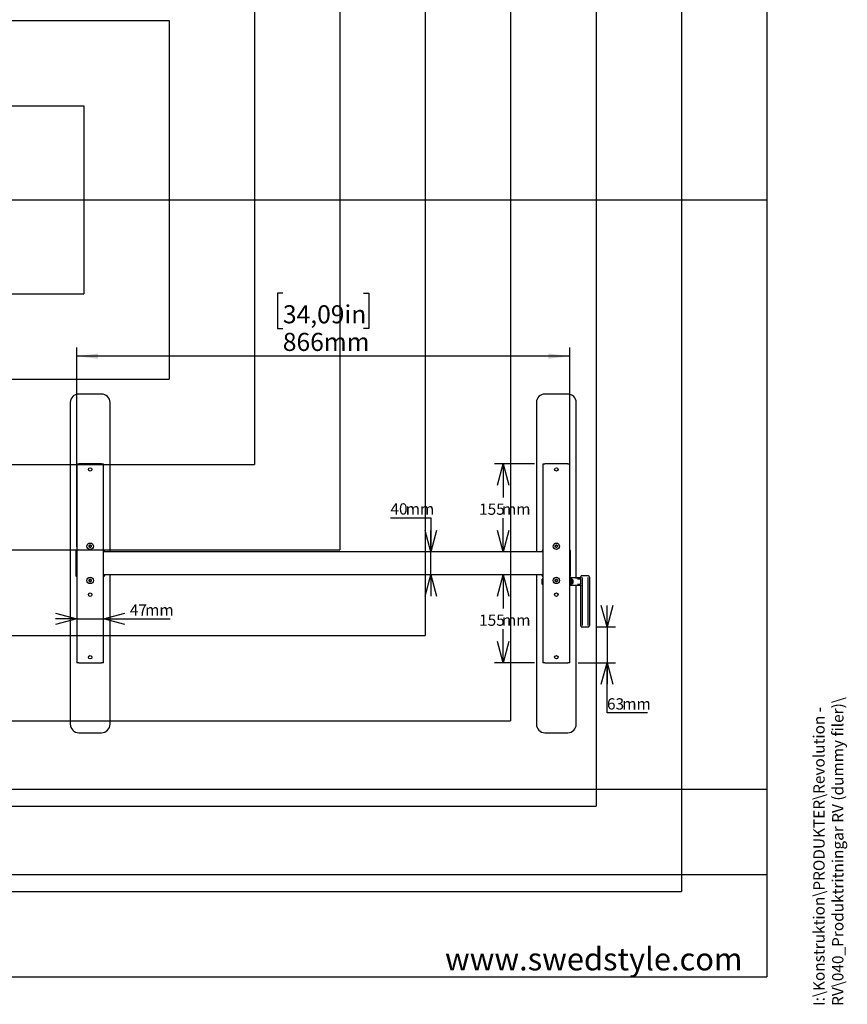
# Model space of a CAD drawing. Extents: x 0 to 4455, y 0 to 3150.
# Drawn here: x 2932 to 4386, y 162 to 1892 of the extents above; entities that cross this region are included whole.
import ezdxf

# ---------------------------------------------------------------- set-up
doc = ezdxf.new("R2010")
doc.units = 0
doc.header["$LTSCALE"] = 15
doc.layers.get('0').update_dxf_attribs({"linetype": 'CONTINUOUS'})
for name, color, linetype in [('DOLD_REFERENS_RAM___LINJER', 1, 'CONTINUOUS'), ('SVART', 7, 'CONTINUOUS'), ('SW_FOLDER_NAME', 8, 'CONTINUOUS')]:
    doc.layers.add(name, color=color, linetype=linetype)
doc.styles.add('SLDTEXTSTYLE0', font='TXT', dxfattribs={"width": 0.7})
doc.styles.add('SLDTEXTSTYLE1', font='TXT', dxfattribs={"width": 0.605})
doc.dimstyles.new('SLDDIMSTYLE0', dxfattribs={"dimtxt": 23.8125, "dimasz": 37.5, "dimexe": 0, "dimexo": 0.0625, "dimgap": 5.953125, "dimtad": 0, "dimtih": 1, "dimtoh": 1, "dimdec": 0, "dimrnd": 1e-09, "dimzin": 12, "dimtxsty": 'SLDTEXTSTYLE0', "dimblk1": 'OPEN30', "dimblk2": 'OPEN30', "dimsah": 1, "dimcen": 0.09, "dimazin": 3, "dimtfac": 1, "dimtmove": 0, "dimatfit": 3, "dimtolj": 1, "dimtzin": 12})
doc.dimstyles.new('SLDDIMSTYLE1', dxfattribs={"dimtxt": 38.1, "dimasz": 37.5, "dimexe": 0, "dimexo": 0.0625, "dimgap": 9.525, "dimtad": 0, "dimtih": 1, "dimtoh": 1, "dimrnd": 1e-09, "dimzin": 12, "dimtxsty": 'SLDTEXTSTYLE0', "dimsah": 1, "dimcen": 0.09, "dimazin": 3, "dimtfac": 1, "dimtofl": 0, "dimtmove": 0, "dimatfit": 3, "dimtolj": 1, "dimtzin": 12})
doc.dimstyles.new('SLDDIMSTYLE2', dxfattribs={"dimtxt": 23.8125, "dimasz": 37.5, "dimexe": 0, "dimexo": 0.0625, "dimgap": 5.953125, "dimtad": 0, "dimtih": 1, "dimtoh": 1, "dimdec": 0, "dimrnd": 1e-09, "dimzin": 12, "dimtxsty": 'SLDTEXTSTYLE0', "dimblk1": 'OPEN30', "dimblk2": 'OPEN30', "dimsah": 1, "dimcen": 0.09, "dimazin": 3, "dimtfac": 1, "dimtofl": 0, "dimtmove": 0, "dimatfit": 3, "dimtolj": 1, "dimtzin": 12})

# ---------------------------------------------------------------- blocks, each defined once
blk = doc.blocks.new('_OPEN30')
at = {"color": 0, "linetype": 'BYBLOCK'}
for p, q in [((-1, 0.267949), (0, 0)), ((0, 0), (-1, -0.267949)), ((0, 0), (-1, 0))]:
    blk.add_line(p, q, dxfattribs=at)
blk = doc.blocks.new('_D')
at = {"color": 7, "linetype": 'CONTINUOUS'}
for p, q in [((3964.3, 824.7), (3964.3, 862.2)), ((3946.3, 824.7), (3979.3, 824.7)), ((3964.3, 824.7), (3964.3, 761.5)), ((3913.8, 761.5), (3979.3, 761.5)), ((3964.3, 673.9), (3964.3, 761.5)), ((4035.5, 673.9), (3964.3, 673.9))]:
    blk.add_line(p, q, dxfattribs=at)
at = {"color": 7, "linetype": 'CONTINUOUS', "xscale": 37.5, "yscale": 37.5}
for p, rotation in [((3964.3, 824.7, -331), 270.0000000000004), ((3964.3, 761.5, -331), 90.00000000000037)]:
    blk.add_blockref('_OPEN30', p, dxfattribs=dict(at, rotation=rotation))
at = {"color": 7, "linetype": 'CONTINUOUS', "char_height": 19.84, "attachment_point": 1, "style": 'SLDTEXTSTYLE0'}
for s, insert in [('63', (3964.3, 699.5)), ('mm', (3991.1, 699.5))]:
    blk.add_mtext(s, dxfattribs=dict(at, insert=insert))
blk = doc.blocks.new('_D_1')
at = {"color": 7, "linetype": 'CONTINUOUS'}
for p, q in [((3032.8, 839), (2995.3, 839)), ((3032.8, 839), (3079.8, 839)), ((3079.8, 839), (3197.1, 839))]:
    blk.add_line(p, q, dxfattribs=at)
at = {"color": 7, "linetype": 'CONTINUOUS', "xscale": 37.5, "yscale": 37.5}
blk.add_blockref('_OPEN30', (3032.8, 839, -331), dxfattribs=at)
at = {"color": 7, "linetype": 'CONTINUOUS', "xscale": 37.5, "yscale": 37.5, "rotation": 180.0000000000004}
blk.add_blockref('_OPEN30', (3079.8, 839, -331), dxfattribs=at)
at = {"color": 7, "linetype": 'CONTINUOUS', "char_height": 19.84, "attachment_point": 1, "style": 'SLDTEXTSTYLE0'}
for s, insert in [('47', (3126, 864.5)), ('mm', (3152.8, 864.5))]:
    blk.add_mtext(s, dxfattribs=dict(at, insert=insert))
blk = doc.blocks.new('_D_2')
at = {"color": 7, "linetype": 'CONTINUOUS'}
for p, q in [((3583.8, 1016.5), (3654.9, 1016.5)), ((3654.9, 1016.5), (3654.9, 956.5)), ((3654.9, 916.5), (3654.9, 956.5)), ((3654.9, 916.5), (3654.9, 879))]:
    blk.add_line(p, q, dxfattribs=at)
at = {"color": 7, "linetype": 'CONTINUOUS', "xscale": 37.5, "yscale": 37.5}
for p, rotation in [((3654.9, 956.5, -331), 270.0000000000004), ((3654.9, 916.5, -331), 90.0000000000004)]:
    blk.add_blockref('_OPEN30', p, dxfattribs=dict(at, rotation=rotation))
at = {"color": 7, "linetype": 'CONTINUOUS', "char_height": 19.84, "attachment_point": 1, "style": 'SLDTEXTSTYLE0'}
for s, insert in [('40', (3583.8, 1042)), ('mm', (3610.6, 1042))]:
    blk.add_mtext(s, dxfattribs=dict(at, insert=insert))
blk = doc.blocks.new('_D_3')
at = {"color": 7, "linetype": 'CONTINUOUS'}
for p, q in [((3394.9, 1411.4), (3385.5, 1411.4)), ((3385.5, 1411.4), (3385.5, 1349)), ((3536.7, 1411.4), (3546, 1411.4)), ((3546, 1411.4), (3546, 1349)), ((3385.5, 1349), (3394.9, 1349)), ((3546, 1349), (3536.7, 1349)), ((3032.8, 965.2), (3032.8, 1315.4)), ((3898.8, 965.2), (3898.8, 1315.4)), ((3898.8, 1300.4), (3032.8, 1300.4))]:
    blk.add_line(p, q, dxfattribs=at)
for points in [[(3032.8, 1300.4), (3070.3, 1295.8), (3070.3, 1305.1)], [(3898.8, 1300.4), (3861.3, 1305.1), (3861.3, 1295.8)]]:
    blk.add_solid(points, dxfattribs=at)
at = {"color": 7, "linetype": 'CONTINUOUS', "char_height": 31.75, "attachment_point": 1, "style": 'SLDTEXTSTYLE0'}
for s, insert in [('34,09in', (3394.9, 1389.9)), ('866mm', (3394.7, 1341.4))]:
    blk.add_mtext(s, dxfattribs=dict(at, insert=insert))
blk = doc.blocks.new('_D_4')
at = {"color": 7, "linetype": 'CONTINUOUS'}
for p, q in [((3781.9, 916.5), (3781.9, 856.9)), ((3781.9, 761.5), (3781.9, 821)), ((3836.8, 761.5), (3766.9, 761.5))]:
    blk.add_line(p, q, dxfattribs=at)
at = {"color": 7, "linetype": 'CONTINUOUS', "xscale": 37.5, "yscale": 37.5}
for p, rotation in [((3781.9, 916.5, -331), 90.0000000000004), ((3781.9, 761.5, -331), 270.0000000000004)]:
    blk.add_blockref('_OPEN30', p, dxfattribs=dict(at, rotation=rotation))
at = {"color": 7, "linetype": 'CONTINUOUS', "char_height": 19.84, "attachment_point": 1, "style": 'SLDTEXTSTYLE0'}
for s, insert in [('155', (3739.6, 846.6)), ('mm', (3779.8, 846.6))]:
    blk.add_mtext(s, dxfattribs=dict(at, insert=insert))
blk = doc.blocks.new('_D_5')
at = {"color": 7, "linetype": 'CONTINUOUS'}
for p, q in [((3836.8, 1111.5), (3766.9, 1111.5)), ((3781.9, 1111.5), (3781.9, 1051.9)), ((3781.9, 956.5), (3781.9, 1016))]:
    blk.add_line(p, q, dxfattribs=at)
at = {"color": 7, "linetype": 'CONTINUOUS', "xscale": 37.5, "yscale": 37.5}
for p, rotation in [((3781.9, 1111.5, -331), 90.0000000000004), ((3781.9, 956.5, -331), 270.0000000000004)]:
    blk.add_blockref('_OPEN30', p, dxfattribs=dict(at, rotation=rotation))
at = {"color": 7, "linetype": 'CONTINUOUS', "char_height": 19.84, "attachment_point": 1, "style": 'SLDTEXTSTYLE0'}
for s, insert in [('155', (3739.6, 1041.6)), ('mm', (3779.8, 1041.6))]:
    blk.add_mtext(s, dxfattribs=dict(at, insert=insert))

msp = doc.modelspace()

# ---------------------------------------------------------------- linework, layer by layer
at = {"color": 7, "linetype": 'CONTINUOUS'}
for p, q in [((3076.271, 1233.966), (3036.271, 1233.966)), ((3895.271, 1233.966), (3855.271, 1233.966)), ((3021.271, 1218.966), (3021.271, 653.966)), ((3091.271, 956.466), (3091.271, 1218.966)), ((3840.271, 1218.966), (3840.271, 956.466)), ((3910.271, 911.218), (3910.271, 1218.966)), ((3032.771, 1111.466), (3032.771, 761.466)), ((3032.771, 1111.466), (3036.271, 1111.466)), ((3076.271, 1111.466), (3036.271, 1111.466)), ((3076.271, 1111.466), (3079.771, 1111.466)), ((3079.771, 761.466), (3079.771, 1111.466)), ((3851.771, 1111.466), (3851.771, 761.466)), ((3851.771, 1111.466), (3855.271, 1111.466)), ((3895.271, 1111.466), (3855.271, 1111.466)), ((3895.271, 1111.466), (3898.771, 1111.466)), ((3898.771, 761.466), (3898.771, 1111.466)), ((3054.271, 967.621), (3056.271, 968.775)), ((3056.271, 968.775), (3058.271, 967.621)), ((3873.271, 967.621), (3875.271, 968.775)), ((3875.271, 968.775), (3877.271, 967.621)), ((3031.871, 914.066), (3031.871, 958.866)), ((3032.171, 937.766), (3032.171, 958.066)), ((3054.271, 965.311), (3054.271, 967.621)), ((3056.271, 964.157), (3054.271, 965.311)), ((3058.271, 965.311), (3056.271, 964.157)), ((3058.271, 967.621), (3058.271, 965.311)), ((3851.771, 956.466), (3079.771, 956.466)), ((3080.371, 958.066), (3080.371, 956.466)), ((3080.671, 958.866), (3080.671, 958.153)), ((3850.871, 958.153), (3850.871, 958.866)), ((3851.171, 956.466), (3851.171, 958.066)), ((3873.271, 965.311), (3873.271, 967.621)), ((3875.271, 964.157), (3873.271, 965.311)), ((3877.271, 965.311), (3875.271, 964.157)), ((3877.271, 967.621), (3877.271, 965.311)), ((3899.371, 958.066), (3899.371, 937.766)), ((3899.671, 958.866), (3899.671, 914.066)), ((3032.171, 914.866), (3032.171, 935.166)), ((3032.271, 937.466), (3032.271, 935.466)), ((3032.771, 937.266), (3032.671, 937.266)), ((3032.671, 935.666), (3032.771, 935.666)), ((3898.871, 937.266), (3898.771, 937.266)), ((3898.771, 935.666), (3898.871, 935.666)), ((3899.271, 935.466), (3899.271, 937.466)), ((3899.371, 935.166), (3899.371, 914.866)), ((3054.271, 907.621), (3056.271, 908.775)), ((3054.271, 905.311), (3054.271, 907.621)), ((3056.271, 904.157), (3054.271, 905.311)), ((3056.271, 908.775), (3058.271, 907.621)), ((3058.271, 905.311), (3056.271, 904.157)), ((3058.271, 907.621), (3058.271, 905.311)), ((3851.771, 916.466), (3079.771, 916.466)), ((3080.371, 916.466), (3080.371, 914.866)), ((3080.671, 914.778), (3080.671, 914.066)), ((3091.271, 653.966), (3091.271, 916.466)), ((3840.271, 916.466), (3840.271, 653.966)), ((3850.271, 899.966), (3850.271, 908.966)), ((3851.771, 909.466), (3850.771, 909.466)), ((3850.871, 914.066), (3850.871, 914.778)), ((3851.171, 914.866), (3851.171, 916.466)), ((3873.271, 907.621), (3875.271, 908.775)), ((3873.271, 905.311), (3873.271, 907.621)), ((3875.271, 904.157), (3873.271, 905.311)), ((3875.271, 908.775), (3877.271, 907.621)), ((3877.271, 905.311), (3875.271, 904.157)), ((3877.271, 907.621), (3877.271, 905.311)), ((3918.059, 911.218), (3898.771, 911.218)), ((3899.771, 908.316), (3898.771, 908.316)), ((3898.771, 900.616), (3899.771, 900.616)), ((3899.771, 908.966), (3899.771, 899.966)), ((3902.771, 899.966), (3902.771, 908.966)), ((3903.08, 908.316), (3902.771, 908.316)), ((3902.771, 900.616), (3903.08, 900.616)), ((3904.271, 907.316), (3903.08, 908.316)), ((3903.08, 900.616), (3903.08, 908.316)), ((3903.08, 900.616), (3904.271, 901.616)), ((3904.271, 907.316), (3904.271, 901.629)), ((3904.271, 901.629), (3904.271, 901.616)), ((3908.851, 911.217), (3917.771, 911.013)), ((3912.225, 909.14), (3917.76, 909.013)), ((3912.246, 900.041), (3917.771, 899.914)), ((3917.76, 909.013), (3917.771, 909.013)), ((3918.271, 911.495), (3918.271, 913.328)), ((3918.271, 900.396), (3918.271, 908.495)), ((3918.408, 911.189), (3918.557, 911.284)), ((3918.557, 908.693), (3918.408, 908.788)), ((3918.408, 900.09), (3918.557, 900.185)), ((3931.271, 914.338), (3919.271, 914.338)), ((3920.771, 911.8), (3920.771, 827.426)), ((3931.271, 827.426), (3931.271, 911.8)), ((3933.271, 912.309), (3933.271, 826.877)), ((3850.771, 899.466), (3851.771, 899.466)), ((3898.771, 898.118), (3908.866, 898.118)), ((3908.873, 898.118), (3917.76, 897.914)), ((3910.271, 653.966), (3910.271, 898.086)), ((3917.76, 897.914), (3917.771, 897.914)), ((3918.271, 826.877), (3918.271, 897.396)), ((3918.557, 897.594), (3918.408, 897.69)), ((3920.271, 824.729), (3931.271, 824.729)), ((3036.271, 761.466), (3032.771, 761.466)), ((3036.271, 761.466), (3076.271, 761.466)), ((3079.771, 761.466), (3076.271, 761.466)), ((3855.271, 761.466), (3851.771, 761.466)), ((3855.271, 761.466), (3895.271, 761.466)), ((3898.771, 761.466), (3895.271, 761.466)), ((3036.271, 638.966), (3076.271, 638.966)), ((3855.271, 638.966), (3895.271, 638.966)), ((210, 390), (4245, 390))]:
    msp.add_line(p, q, dxfattribs=at)
for centre, radius in [((3056.271, 1101.466), 3), ((3875.271, 1101.466), 3), ((3056.271, 966.466), 5.67), ((3875.271, 966.466), 5.67), ((3056.271, 906.466), 5.67), ((3875.271, 906.466), 5.67), ((3056.271, 881.466), 3), ((3875.271, 881.466), 3), ((3056.271, 771.466), 3), ((3875.271, 771.466), 3)]:
    msp.add_circle(centre, radius, dxfattribs=at)
for centre, radius, start, end in [((3036.271, 1218.966), 15, 90, 180), ((3076.271, 1218.966), 15, 0, 90), ((3855.271, 1218.966), 15, 90, 180), ((3895.271, 1218.966), 15, 0, 90), ((3033.871, 958.866), 2, 123.367013, 180), ((3034.671, 958.066), 2.5, 139.464198, 180), ((3056.271, 966.466), 2, 120, 180), ((3056.271, 966.466), 2, 180, 240), ((3056.271, 966.466), 2, 60, 120), ((3056.271, 966.466), 2, 240, 300), ((3056.271, 966.466), 2, 0, 60), ((3056.271, 966.466), 2, 300, 0), ((3078.671, 958.866), 2, 0, 56.632987), ((3077.871, 958.066), 2.5, 0, 40.535802), ((3071.898, 945.987), 15, 44.314925, 55.694367), ((3859.645, 945.987), 15, 124.305633, 135.685075), ((3852.871, 958.866), 2, 123.367013, 180), ((3853.671, 958.066), 2.5, 139.464198, 180), ((3875.271, 966.466), 2, 120, 180), ((3875.271, 966.466), 2, 180, 240), ((3875.271, 966.466), 2, 60, 120), ((3875.271, 966.466), 2, 240, 300), ((3875.271, 966.466), 2, 0, 60), ((3875.271, 966.466), 2, 300, 0), ((3897.671, 958.866), 2, 0, 56.632987), ((3896.871, 958.066), 2.5, 0, 40.535802), ((3032.671, 937.766), 0.5, 180, 270), ((3032.671, 935.166), 0.5, 90, 180), ((3898.871, 937.766), 0.5, 270, 0), ((3898.871, 935.166), 0.5, 0, 90), ((3033.871, 914.066), 2, 180, 236.632987), ((3034.671, 914.866), 2.5, 180, 220.535802), ((3056.271, 906.466), 2, 120, 180), ((3056.271, 906.466), 2, 180, 240), ((3056.271, 906.466), 2, 60, 120), ((3056.271, 906.466), 2, 240, 300), ((3056.271, 906.466), 2, 0, 60), ((3056.271, 906.466), 2, 300, 0), ((3077.871, 914.866), 2.5, 319.464198, 0), ((3078.671, 914.066), 2, 303.367013, 0), ((3071.898, 926.945), 15, 304.305633, 315.685075), ((3859.645, 926.945), 15, 224.314925, 235.694367), ((3850.771, 908.966), 0.5, 90, 180), ((3850.771, 899.966), 0.5, 180, 270), ((3852.871, 914.066), 2, 180, 236.632987), ((3853.671, 914.866), 2.5, 180, 220.535802), ((3875.271, 906.466), 2, 120, 180), ((3875.271, 906.466), 2, 180, 240), ((3875.271, 906.466), 2, 60, 120), ((3875.271, 906.466), 2, 240, 300), ((3875.271, 906.466), 2, 0, 60), ((3875.271, 906.466), 2, 300, 0), ((3896.871, 914.866), 2.5, 319.464198, 0), ((3897.671, 914.066), 2, 303.367013, 0), ((3901.271, 908.966), 1.5, 0, 180), ((3901.271, 899.966), 1.5, 180, 0), ((3917.771, 908.495), 0.5, 0.000282, 38.192163), ((3917.771, 897.396), 0.5, 0.000282, 38.192163), ((3036.271, 653.966), 15, 180, 270), ((3076.271, 653.966), 15, 270, 0), ((3855.271, 653.966), 15, 180, 270), ((3895.271, 653.966), 15, 270, 0)]:
    msp.add_arc(centre, radius, start, end, dxfattribs=at)
for centre, major_axis, ratio, start_param, end_param in [((3917.771, 908.513), (-0.358, 0.365), 0.95528644, 4.58109442, 5.48536279), ((3919.271, 913.328), (0, 1.001), 0.99862445, 1.1558535, 1.57079633), ((3931.271, 912.309), (0, 2.02), 0.98998019, 4.71238898, 5.10707677), ((3917.771, 897.414), (-0.358, 0.365), 0.95528644, 4.58109442, 5.48536279)]:
    msp.add_ellipse(centre, major_axis=major_axis, ratio=ratio, start_param=start_param, end_param=end_param, dxfattribs=at)
for points, knots in [([(3918.272, 911.609), (3918.253, 911.514), (3918.221, 911.358), (3918.105, 911.249), (3918.049, 911.211), (3918.032, 911.201), (3918.024, 911.196), (3918.013, 911.189), (3918.013, 911.188), (3918.013, 911.187)], [0, 0, 0, 0, 0.24522659, 0.40671711, 0.45785104, 0.49233426, 0.58373549, 0.77818804, 1, 1, 1, 1]), ([(3918.408, 911.189), (3918.358, 911.162), (3918.256, 911.106), (3918.168, 910.999), (3918.137, 910.911), (3918.127, 910.875), (3918.126, 910.873)], [0, 0, 0, 0, 0.3691664, 0.74759278, 0.99013238, 1, 1, 1, 1]), ([(3918.408, 908.788), (3918.356, 908.818), (3918.252, 908.877), (3918.166, 908.988), (3918.136, 909.075), (3918.127, 909.109), (3918.126, 909.11)], [0, 0, 0, 0, 0.38388557, 0.76755687, 0.99013038, 1, 1, 1, 1]), ([(3918.126, 899.774), (3918.127, 899.776), (3918.137, 899.812), (3918.168, 899.9), (3918.256, 900.007), (3918.358, 900.063), (3918.408, 900.09)], [0, 0, 0, 0, 0.00986762, 0.25240722, 0.6308336, 1, 1, 1, 1]), ([(3919.271, 914.338), (3919.207, 914.334), (3919.055, 914.325), (3918.824, 914.244), (3918.605, 914.095), (3918.444, 913.919), (3918.386, 913.785), (3918.363, 913.732)], [0, 0, 0, 0, 0.16677641, 0.39424626, 0.62203304, 0.85032694, 1, 1, 1, 1]), ([(3918.771, 911.488), (3918.77, 911.487), (3918.72, 911.437), (3918.65, 911.367), (3918.578, 911.302), (3918.557, 911.284)], [0, 0, 0, 0, 0.01509366, 0.72487007, 1, 1, 1, 1]), ([(3918.557, 908.693), (3918.578, 908.675), (3918.65, 908.61), (3918.72, 908.54), (3918.77, 908.49), (3918.771, 908.489)], [0, 0, 0, 0, 0.27512993, 0.98490634, 1, 1, 1, 1]), ([(3918.771, 900.389), (3918.77, 900.388), (3918.72, 900.338), (3918.65, 900.268), (3918.578, 900.203), (3918.557, 900.185)], [0, 0, 0, 0, 0.01509366, 0.72487007, 1, 1, 1, 1]), ([(3933.111, 913.083), (3933.088, 913.143), (3933.021, 913.32), (3932.84, 913.583), (3932.581, 913.859), (3932.273, 914.079), (3931.932, 914.236), (3931.592, 914.323), (3931.37, 914.333), (3931.271, 914.338)], [0, 0, 0, 0, 0.08091449, 0.2409373, 0.40040071, 0.55924834, 0.71750861, 0.87528972, 1, 1, 1, 1]), ([(3908.851, 898.118), (3908.852, 898.118), (3908.857, 898.118), (3908.862, 898.12), (3908.866, 898.123)], [0, 0, 0, 0, 0.210675524, 1, 1, 1, 1]), ([(3908.851, 898.118), (3908.853, 898.118), (3908.861, 898.118), (3908.868, 898.119), (3908.873, 898.119)], [0, 0, 0, 0, 0.28397943, 1, 1, 1, 1]), ([(3918.126, 898.011), (3918.127, 898.01), (3918.136, 897.976), (3918.166, 897.889), (3918.252, 897.778), (3918.356, 897.719), (3918.408, 897.69)], [0, 0, 0, 0, 0.00986962, 0.23244313, 0.61611443, 1, 1, 1, 1]), ([(3918.557, 897.594), (3918.578, 897.576), (3918.65, 897.511), (3918.72, 897.441), (3918.77, 897.391), (3918.771, 897.39)], [0, 0, 0, 0, 0.27512993, 0.98490634, 1, 1, 1, 1]), ([(3918.271, 826.877), (3918.274, 826.798), (3918.28, 826.584), (3918.349, 826.243), (3918.491, 825.869), (3918.697, 825.531), (3918.956, 825.242), (3919.26, 825.01), (3919.596, 824.843), (3919.938, 824.746), (3920.166, 824.735), (3920.271, 824.729)], [0, 0, 0, 0, 0.07311401, 0.19647731, 0.31905167, 0.44000334, 0.5588681, 0.67548042, 0.78997273, 0.90273814, 1, 1, 1, 1]), ([(3931.271, 824.729), (3931.345, 824.732), (3931.539, 824.739), (3931.85, 824.809), (3932.186, 824.954), (3932.493, 825.161), (3932.761, 825.425), (3932.981, 825.739), (3933.144, 826.092), (3933.251, 826.476), (3933.265, 826.742), (3933.271, 826.877)], [0, 0, 0, 0, 0.06786198, 0.17903089, 0.29079866, 0.40378418, 0.5185745, 0.63553242, 0.75473697, 0.87595772, 1, 1, 1, 1])]:
    msp.add_open_spline(points, degree=3, knots=knots, dxfattribs=at)
at = {"layer": 'DOLD_REFERENS_RAM___LINJER', "linetype": 'CONTINUOUS'}
for p in [(4245, 2940), (210, 210)]:
    msp.add_line(p, (4245, 210), dxfattribs=at)
at = {"layer": 'DOLD_REFERENS_RAM___LINJER'}
for p, q in [((4095, 2790), (4095, 360)), ((3945, 2640), (3945, 510)), ((3795, 2490), (3795, 660)), ((3645, 2340), (3645, 810)), ((3495, 2190), (3495, 960)), ((3345, 2040), (3345, 1110)), ((1260, 1890), (3195, 1890)), ((3195, 1890), (3195, 1260)), ((1410, 1740), (3045, 1740)), ((3045, 1740), (3045, 1410)), ((210, 1575), (4245, 1575)), ((1410, 1410), (3045, 1410)), ((1260, 1260), (3195, 1260)), ((1110, 1110), (3345, 1110)), ((960, 960), (3495, 960)), ((810, 810), (3645, 810)), ((660, 660), (3795, 660)), ((210, 540), (4245, 540)), ((510, 510), (3945, 510)), ((360, 360), (4095, 360))]:
    msp.add_line(p, q, dxfattribs=at)

# ---------------------------------------------------------------- texts
at = {"layer": 'SVART', "insert": (4202.244, 261.109), "char_height": 39.6875, "attachment_point": 3, "style": 'SLDTEXTSTYLE0'}
msp.add_mtext('www.swedstyle.com', dxfattribs=at)
at = {"layer": 'SW_FOLDER_NAME', "insert": (4326.742, 159.051), "char_height": 19.84375, "attachment_point": 1, "rotation": 90, "style": 'SLDTEXTSTYLE1'}
msp.add_mtext('I:\\\\Konstruktion\\\\PRODUKTER\\\\Revolution - RV\\\\040_Produktritningar RV (dummy filer)\\\\', dxfattribs=at)

# ---------------------------------------------------------------- dimensions: what is measured, and where the dimension line sits
at = {"color": 7, "linetype": 'CONTINUOUS'}
dim = msp.add_linear_dim(base=(3032.771, 1359.051), p1=(3898.771, 950.216), p2=(3032.771, 950.216), dimstyle='SLDDIMSTYLE1', dxfattribs=at)
dim.commit()
dim.dimension.update_dxf_attribs({"geometry": '_D_3', "text_midpoint": (3465.771, 1359.051), "dimtype": 160})
for base, p1, p2, dimstyle, picture, middle in [((3781.853, 1111.466), (3854.771, 956.466), (3851.771, 1111.466), 'SLDDIMSTYLE2', '_D_5', (3781.853, 1033.966)), ((3654.949, 956.466), (3854.771, 916.466), (3854.771, 956.466), 'SLDDIMSTYLE0', '_D_2', (3654.949, 1034.424)), ((3781.853, 916.466), (3851.771, 761.466), (3854.771, 916.466), 'SLDDIMSTYLE2', '_D_4', (3781.853, 838.966)), ((3964.311, 761.466), (3931.271, 824.729), (3898.771, 761.466), 'SLDDIMSTYLE0', '_D', (3964.311, 691.88))]:
    dim = msp.add_linear_dim(base=base, p1=p1, p2=p2, angle=90, text='<>mm', dimstyle=dimstyle, dxfattribs=at)
    dim.commit()
    dim.dimension.update_dxf_attribs({"geometry": picture, "text_midpoint": middle, "dimtype": 160})
dim = msp.add_linear_dim(base=(3079.771, 856.936), p1=(3032.771, 761.466), p2=(3079.771, 761.466), text='<>mm', dimstyle='SLDDIMSTYLE0', dxfattribs=at)
dim.commit()
dim.dimension.update_dxf_attribs({"geometry": '_D_1', "text_midpoint": (3161.524, 856.936), "dimtype": 160})

doc.saveas('drawing.dxf')
